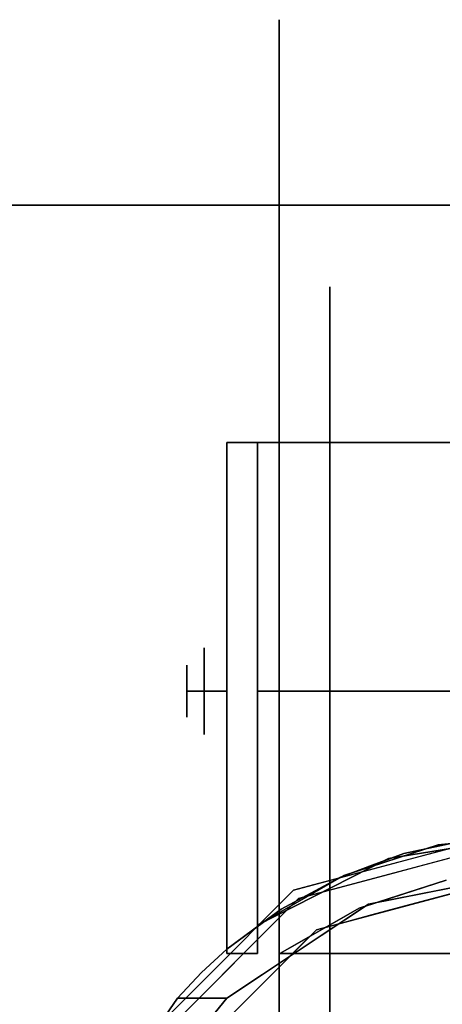
# Model space of a CAD drawing. Units: millimetres. Extents: x -1 to 2254, y -1098 to 14.
# Drawn here: x 307 to 338, y -59 to 14 of the extents above; entities that cross this region are included whole.
import ezdxf

# ---------------------------------------------------------------- set-up
doc = ezdxf.new("R2010")
doc.units = ezdxf.units.MM
doc.linetypes.add('NASCOSTA', pattern=[9.525, 6.35, -3.175])
for name, color, linetype in [('IQ_200_2D', 1, 'Continuous'), ('IQ_200_3D', 1, 'Continuous'), ('IQ_204_3D', 7, 'Continuous')]:
    doc.layers.add(name, color=color, linetype=linetype)

msp = doc.modelspace()

# ---------------------------------------------------------------- linework, layer by layer
at = {"layer": 'IQ_200_2D'}
msp.add_lwpolyline([(0, 0), (2253, 0), (2253, -700), (0, -700)], close=True, dxfattribs=at)
at = {"layer": 'IQ_200_2D', "color": 7, "linetype": 'NASCOSTA', "ltscale": 10}
msp.add_lwpolyline([(2, 0), (2251, 0), (2251, -695), (2, -695)], close=True, dxfattribs=at)
at = {"layer": 'IQ_200_3D'}
for points in [[(2253, -700, 855), (0, -700, 855), (0, 0, 855), (2253, 0, 855)], [(2253, 0, 905), (0, 0, 905), (0, -700, 905), (2253, -700, 905)], [(2253, 0, 905), (0, 0, 905), (0, 0, 855), (2253, 0, 855)], [(2251, -655, 155), (2, -655, 155), (2, 0, 155), (2251, 0, 155)], [(2251, 0, 155), (2, 0, 155), (2, 0, 855), (2251, 0, 855)]]:
    msp.add_3dface(points, dxfattribs=at)
at = {"layer": 'IQ_204_3D'}
for points, invisible_edges in [([(364.223, 13.689, 50.8), (364.223, 13.689, 39.496), (326.123, 13.689, 39.496), (326.123, 13.689, 50.8)], 10), ([(326.123, 13.689, 39.496), (364.223, 13.689, 39.496), (364.223, 8.784, 29.311), (326.123, 8.784, 29.311)], 5), ([(364.223, 13.689, 62.104), (364.223, 13.689, 50.8), (326.123, 13.689, 50.8), (326.123, 13.689, 62.104)], 10), ([(326.123, 8.784, 72.289), (364.223, 8.784, 72.289), (364.223, 13.689, 62.104), (326.123, 13.689, 62.104)], 5), ([(326.123, 3.88, 82.473), (326.123, 13.689, 62.104), (326.123, -6.019, 41.111), (326.123, -6.019, 60.489)], 10), ([(326.123, 3.88, 19.127), (326.123, -6.019, 41.111), (326.123, 13.689, 62.104), (326.123, 13.689, 39.496)], 3), ([(326.123, 8.784, 29.311), (364.223, 8.784, 29.311), (364.223, 3.88, 19.127), (326.123, 3.88, 19.127)], 5), ([(364.223, 8.784, 72.289), (326.123, 8.784, 72.289), (326.123, 3.88, 82.473), (364.223, 3.88, 82.473)], 5), ([(326.123, 3.88, 19.127), (364.223, 3.88, 19.127), (364.223, -4.958, 12.079), (326.123, -4.958, 12.079)], 5), ([(326.123, 3.88, 82.473), (326.123, -4.958, 89.521), (364.223, -4.958, 89.521), (364.223, 3.88, 82.473)], 10), ([(326.123, -6.019, 60.489), (326.123, -17.408, 76.165), (326.123, -13.796, 96.569), (326.123, 3.88, 82.473)], 10), ([(326.123, -13.796, 5.031), (326.123, -17.408, 25.435), (326.123, -6.019, 41.111), (326.123, 3.88, 19.127)], 5), ([(326.123, -4.958, 89.521), (326.123, -13.796, 96.569), (364.223, -13.796, 96.569), (364.223, -4.958, 89.521)], 10), ([(364.223, -13.796, 5.031), (326.123, -13.796, 5.031), (326.123, -4.958, 12.079), (364.223, -4.958, 12.079)], 5), ([(326.123, -11.714, 33.273), (329.871, -11.714, 33.273), (329.871, -6.019, 41.111), (326.123, -6.019, 41.111)], 5), ([(329.871, -6.019, 50.8), (326.123, -6.019, 50.8), (326.123, -6.019, 41.111), (329.871, -6.019, 41.111)], 5), ([(329.871, -6.019, 60.489), (326.123, -6.019, 60.489), (326.123, -6.019, 50.8), (329.871, -6.019, 50.8)], 5), ([(329.871, -6.019, 60.489), (329.871, -6.019, 60.489), (326.123, -11.714, 68.327), (326.123, -6.019, 60.489)], 11), ([(329.871, -6.019, 60.489), (329.871, -11.714, 68.327), (326.123, -17.408, 76.165), (326.123, -11.714, 68.327)], 10), ([(329.871, -35.837, 57.038), (329.871, -17.408, 76.165), (329.871, -6.019, 60.489), (329.871, -30.435, 53.919)], 5), ([(329.871, -30.435, 47.681), (329.871, -30.435, 53.919), (329.871, -6.019, 60.489), (329.871, -6.019, 41.111)], 10), ([(329.871, -35.837, 44.562), (329.871, -30.435, 47.681), (329.871, -6.019, 41.111), (329.871, -17.408, 25.435)], 10), ([(326.123, -17.408, 25.435), (329.871, -17.408, 25.435), (329.871, -11.714, 33.273), (326.123, -11.714, 33.273)], 5), ([(329.871, -11.714, 68.327), (329.871, -11.714, 68.327), (329.871, -17.408, 76.165), (326.123, -17.408, 76.165)], 13), ([(364.223, -21.84, 3.195), (364.223, -21.84, 3.195), (326.123, -13.796, 5.031), (364.223, -13.796, 5.031)], 6), ([(364.223, -13.796, 96.569), (364.223, -13.796, 96.569), (326.123, -13.796, 96.569), (364.223, -21.84, 98.405)], 6), ([(326.123, -24.817, 2.515), (326.123, -24.817, 2.515), (326.123, -13.796, 5.031), (364.223, -21.84, 3.195)], 13), ([(326.123, -24.817, 99.085), (326.123, -24.817, 99.085), (364.223, -21.84, 98.405), (326.123, -13.796, 96.569)], 6), ([(326.123, -17.408, 76.165), (326.123, -35.837, 82.153), (326.123, -35.837, 101.6), (326.123, -13.796, 96.569)], 8), ([(326.123, -35.837), (326.123, -35.837, 19.447), (326.123, -17.408, 25.435), (326.123, -13.796, 5.031)], 4), ([(326.123, -26.623, 22.441), (329.871, -26.623, 22.441), (329.871, -17.408, 25.435), (326.123, -17.408, 25.435)], 5), ([(326.123, -17.408, 76.165), (326.123, -17.408, 76.165), (329.871, -24.406, 78.439), (326.123, -26.623, 79.159)], 6), ([(329.871, -24.406, 78.439), (329.871, -24.406, 78.439), (326.123, -17.408, 76.165), (329.871, -17.408, 76.165)], 6), ([(329.871, -17.408, 76.165), (329.871, -17.408, 76.165), (329.871, -35.837, 57.038), (329.871, -35.837, 82.153)], 2), ([(329.871, -17.408, 25.435), (329.871, -17.408, 25.435), (329.871, -35.837, 19.447), (329.871, -35.837, 44.562)], 9), ([(322.273, -17.504, 109.985), (322.273, -17.504, 52.261), (322.273, -18.146, 47.385), (322.273, -54.873, 52.717)], 12), ([(322.273, -54.873, 109.985), (322.273, -54.873, 109.985), (322.273, -17.504, 109.985), (322.273, -54.873, 52.717)], 4), ([(335.334, -47.818, 109.985), (335.334, -47.818, 109.985), (340.201, -46.768, 109.985), (322.273, -17.504, 109.985)], 13), ([(345.173, -46.416, 109.985), (345.173, -46.416, 109.985), (322.273, -17.504, 109.985), (340.201, -46.768, 109.985)], 6), ([(330.659, -49.544, 109.985), (330.659, -49.544, 109.985), (335.334, -47.818, 109.985), (322.273, -17.504, 109.985)], 13), ([(322.273, -17.504, 109.985), (322.273, -17.504, 109.985), (322.273, -54.873, 109.985), (326.273, -51.915, 109.985)], 9), ([(322.273, -17.504, 109.985), (322.273, -17.504, 109.985), (326.273, -51.915, 109.985), (330.659, -49.544, 109.985)], 11), ([(322.273, -17.504, 109.985), (345.173, -46.416, 109.985), (350.137, -46.767, 109.985), (368.043, -17.504, 109.985)], 5), ([(324.532, -17.504, 52.261), (324.532, -18.146, 47.385), (322.273, -18.146, 47.385), (322.273, -17.504, 52.261)], 2), ([(322.273, -17.504, 109.985), (324.532, -17.504, 105.995), (324.532, -17.504, 52.261), (322.273, -17.504, 52.261)], 1), ([(368.043, -17.504, 109.985), (365.784, -17.504, 105.995), (324.532, -17.504, 105.995), (322.273, -17.504, 109.985)], 5), ([(322.273, -23.022, 38.941), (322.273, -54.873, 52.717), (322.273, -18.146, 47.385), (322.273, -20.028, 42.842)], 3), ([(322.273, -20.028, 42.842), (322.273, -18.146, 47.385), (324.532, -18.146, 47.385), (324.532, -20.028, 42.842)], 10), ([(324.532, -17.504, 52.261), (324.532, -17.504, 105.995), (324.532, -53.096, 105.995), (324.532, -53.096, 52.717)], 8), ([(324.532, -17.504, 52.261), (324.532, -53.096, 52.717), (324.532, -20.028, 42.842), (324.532, -18.146, 47.385)], 3), ([(324.532, -17.504, 105.995), (324.532, -17.504, 105.995), (330.894, -49.439, 105.995), (324.532, -53.096, 105.995)], 2), ([(345.173, -46.416, 105.995), (345.173, -46.416, 105.995), (337.875, -47.18, 105.995), (324.532, -17.504, 105.995)], 13), ([(330.894, -49.439, 105.995), (330.894, -49.439, 105.995), (324.532, -17.504, 105.995), (337.875, -47.18, 105.995)], 6), ([(324.532, -17.504, 105.995), (365.813, -17.504, 105.995), (352.471, -47.18, 105.995), (345.173, -46.416, 105.995)], 10), ([(322.273, -23.022, 38.941), (322.273, -20.028, 42.842), (324.532, -20.028, 42.842), (324.532, -23.022, 38.941)], 10), ([(324.532, -26.923, 35.947), (324.532, -23.022, 38.941), (324.532, -20.028, 42.842), (324.532, -53.096, 52.717)], 12), ([(326.123, -24.817, 2.515), (326.123, -24.817, 2.515), (364.223, -21.84, 3.195), (364.223, -35.837)], 11), ([(364.223, -21.84, 98.405), (364.223, -21.84, 98.405), (326.123, -24.817, 99.085), (364.223, -35.837, 101.6)], 6), ([(322.273, -23.022, 38.941), (322.273, -23.022, 38.941), (322.273, -26.923, 35.947), (322.273, -54.873, 52.717)], 13), ([(322.273, -26.923, 35.947), (322.273, -23.022, 38.941), (324.532, -23.022, 38.941), (324.532, -26.923, 35.947)], 10), ([(326.123, -26.623, 79.159), (326.123, -26.623, 79.159), (329.871, -24.406, 78.439), (329.871, -30.122, 80.296)], 11), ([(326.123, -24.817, 2.515), (326.123, -24.817, 2.515), (364.223, -35.837), (326.123, -35.837)], 2), ([(326.123, -24.817, 99.085), (326.123, -24.817, 99.085), (326.123, -35.837, 101.6), (364.223, -35.837, 101.6)], 9), ([(326.123, -35.837, 19.447), (329.871, -35.837, 19.447), (329.871, -26.623, 22.441), (326.123, -26.623, 22.441)], 4), ([(326.123, -26.623, 79.159), (326.123, -26.623, 79.159), (329.871, -30.122, 80.296), (326.123, -35.837, 82.153)], 6), ([(322.273, -36.342, 33.423), (322.273, -54.873, 52.717), (322.273, -26.923, 35.947), (322.273, -31.466, 34.065)], 3), ([(322.273, -31.466, 34.065), (322.273, -26.923, 35.947), (324.532, -26.923, 35.947), (324.532, -31.466, 34.065)], 10), ([(324.532, -31.466, 34.065), (324.532, -31.466, 34.065), (324.532, -26.923, 35.947), (324.532, -53.096, 52.717)], 13), ([(324.532, -35.837, 44.562), (324.532, -30.435, 47.681), (329.871, -30.435, 47.681), (329.871, -35.837, 44.562)], 2), ([(329.871, -30.435, 53.919), (329.871, -30.435, 47.681), (324.532, -30.435, 47.681), (324.532, -30.435, 53.919)], 10), ([(324.532, -30.435, 53.919), (324.532, -35.837, 57.038), (329.871, -35.837, 57.038), (329.871, -30.435, 53.919)], 8), ([(324.532, -35.837, 50.8), (324.532, -35.837, 50.8), (324.532, -35.837, 57.038), (324.532, -30.435, 53.919)], 9), ([(324.532, -30.435, 53.919), (324.532, -30.435, 47.681), (324.532, -35.837, 44.562), (324.532, -35.837, 50.8)], 8), ([(329.871, -30.122, 80.296), (329.871, -30.122, 80.296), (329.871, -35.837, 82.153), (326.123, -35.837, 82.153)], 9), ([(322.273, -36.342, 33.423), (322.273, -31.466, 34.065), (324.532, -31.466, 34.065), (324.532, -36.342, 33.423)], 10), ([(324.532, -31.466, 34.065), (324.532, -53.096, 52.717), (324.532, -41.217, 34.065), (324.532, -36.342, 33.423)], 3), ([(320.599, -32.65, 50.8), (320.599, -35.837, 47.612), (319.329, -35.837, 48.882), (319.329, -33.92, 50.8)], 8), ([(319.329, -35.837, 52.718), (319.329, -35.837, 52.718), (320.599, -35.837, 53.988), (320.599, -32.65, 50.8)], 9), ([(319.329, -33.92, 50.8), (319.329, -33.92, 50.8), (319.329, -35.837, 52.718), (320.599, -32.65, 50.8)], 13), ([(322.273, -32.65, 50.8), (322.273, -35.837, 47.612), (320.599, -35.837, 47.612), (320.599, -32.65, 50.8)], 8), ([(320.599, -32.65, 50.8), (320.599, -35.837, 53.988), (322.273, -35.837, 53.988), (322.273, -32.65, 50.8)], 8), ([(319.329, -37.755, 50.8), (319.329, -37.755, 50.8), (320.599, -35.837, 53.988), (319.329, -35.837, 52.718)], 2), ([(320.599, -39.025, 50.8), (320.599, -39.025, 50.8), (320.599, -35.837, 53.988), (319.329, -37.755, 50.8)], 13), ([(319.329, -35.837, 48.882), (319.329, -35.837, 48.882), (320.599, -35.837, 47.612), (320.599, -39.025, 50.8)], 9), ([(319.329, -37.755, 50.8), (319.329, -37.755, 50.8), (319.329, -35.837, 48.882), (320.599, -39.025, 50.8)], 13), ([(322.273, -39.025, 50.8), (322.273, -35.837, 53.988), (320.599, -35.837, 53.988), (320.599, -39.025, 50.8)], 8), ([(320.599, -39.025, 50.8), (320.599, -35.837, 47.612), (322.273, -35.837, 47.612), (322.273, -39.025, 50.8)], 8), ([(324.532, -35.837, 57.038), (324.532, -41.239, 53.919), (329.871, -41.239, 53.919), (329.871, -35.837, 57.038)], 2), ([(324.532, -41.239, 47.681), (324.532, -35.837, 44.562), (329.871, -35.837, 44.562), (329.871, -41.239, 47.681)], 8), ([(324.532, -35.837, 50.8), (324.532, -35.837, 50.8), (324.532, -41.239, 53.919), (324.532, -35.837, 57.038)], 2), ([(324.532, -41.239, 53.919), (324.532, -35.837, 50.8), (324.532, -35.837, 44.562), (324.532, -41.239, 47.681)], 1), ([(326.123, -46.858, 99.085), (326.123, -46.858, 99.085), (364.223, -35.837, 101.6), (326.123, -35.837, 101.6)], 2), ([(326.123, -46.858, 99.085), (326.123, -46.858, 99.085), (364.223, -49.835, 98.405), (364.223, -35.837, 101.6)], 11), ([(364.223, -49.835, 3.195), (364.223, -49.835, 3.195), (326.123, -46.858, 2.515), (364.223, -35.837)], 6), ([(326.123, -46.858, 2.515), (326.123, -46.858, 2.515), (326.123, -35.837), (364.223, -35.837)], 9), ([(326.123, -54.266, 76.165), (326.123, -57.879, 96.569), (326.123, -35.837, 101.6), (326.123, -35.837, 82.153)], 1), ([(326.123, -35.837), (326.123, -57.879, 5.031), (326.123, -54.266, 25.435), (326.123, -35.837, 19.447)], 2), ([(326.123, -35.837, 82.153), (329.871, -35.837, 82.153), (329.871, -45.052, 79.159), (326.123, -45.052, 79.159)], 4), ([(329.871, -41.553, 21.304), (329.871, -41.553, 21.304), (329.871, -35.837, 19.447), (326.123, -35.837, 19.447)], 9), ([(326.123, -45.052, 22.441), (326.123, -45.052, 22.441), (329.871, -41.553, 21.304), (326.123, -35.837, 19.447)], 6), ([(329.871, -41.239, 53.919), (329.871, -54.266, 76.165), (329.871, -35.837, 82.153), (329.871, -35.837, 57.038)], 1), ([(329.871, -35.837, 44.562), (329.871, -54.266, 25.435), (329.871, -65.656, 41.111), (329.871, -41.239, 47.681)], 5), ([(329.871, -35.837, 19.447), (329.871, -35.837, 19.447), (329.871, -54.266, 25.435), (329.871, -35.837, 44.562)], 4), ([(322.273, -45.76, 35.947), (322.273, -54.873, 52.717), (322.273, -36.342, 33.423), (322.273, -41.217, 34.065)], 3), ([(324.532, -36.342, 33.423), (324.532, -41.217, 34.065), (322.273, -41.217, 34.065), (322.273, -36.342, 33.423)], 10), ([(322.273, -45.76, 35.947), (322.273, -41.217, 34.065), (324.532, -41.217, 34.065), (324.532, -45.76, 35.947)], 10), ([(324.532, -49.662, 38.941), (324.532, -45.76, 35.947), (324.532, -41.217, 34.065), (324.532, -53.096, 52.717)], 12), ([(329.871, -41.239, 47.681), (329.871, -41.239, 53.919), (324.532, -41.239, 53.919), (324.532, -41.239, 47.681)], 10), ([(329.871, -65.656, 41.111), (329.871, -65.656, 60.489), (329.871, -54.266, 76.165), (329.871, -41.239, 53.919)], 12), ([(329.871, -41.239, 53.919), (329.871, -41.239, 53.919), (329.871, -41.239, 47.681), (329.871, -65.656, 41.111)], 13), ([(326.123, -45.052, 22.441), (326.123, -45.052, 22.441), (329.871, -47.269, 23.161), (329.871, -41.553, 21.304)], 11), ([(326.123, -45.052, 79.159), (329.871, -45.052, 79.159), (329.871, -54.266, 76.165), (326.123, -54.266, 76.165)], 5), ([(326.123, -54.266, 25.435), (326.123, -54.266, 25.435), (329.871, -47.269, 23.161), (326.123, -45.052, 22.441)], 6), ([(336.188, -48.112, 155), (336.188, -48.112, 155), (345.173, -45.704, 155), (336.9, -47.921, 117.107)], 13), ([(345.173, -45.704, 117.107), (345.173, -45.704, 117.107), (336.9, -47.921, 117.107), (345.173, -45.704, 155)], 4), ([(322.273, -52.655, 42.842), (322.273, -54.873, 52.717), (322.273, -45.76, 35.947), (322.273, -49.662, 38.941)], 3), ([(322.273, -49.662, 38.941), (322.273, -45.76, 35.947), (324.532, -45.76, 35.947), (324.532, -49.662, 38.941)], 10), ([(328.885, -53.434, 116.938), (345.173, -49.07, 116.938), (345.173, -46.416, 116.938), (327.558, -51.136, 116.938)], 8), ([(332.713, -51.547, 52.717), (334.203, -48.167, 52.717), (345.173, -46.416, 52.717), (345.173, -49.07, 52.717)], 1), ([(334.203, -48.167, 52.717), (334.203, -48.167, 52.717), (337.875, -47.18, 105.995), (345.173, -46.416, 52.717)], 6), ([(337.875, -47.18, 105.995), (337.875, -47.18, 105.995), (345.173, -46.416, 105.995), (345.173, -46.416, 52.717)], 9), ([(326.123, -46.858, 99.085), (326.123, -46.858, 99.085), (326.123, -57.879, 96.569), (364.223, -49.835, 98.405)], 13), ([(326.123, -46.858, 2.515), (326.123, -46.858, 2.515), (364.223, -49.835, 3.195), (326.123, -57.879, 5.031)], 6), ([(337.875, -47.18, 105.995), (337.875, -47.18, 105.995), (334.203, -48.167, 52.717), (330.894, -49.439, 105.995)], 6), ([(337.767, -47.293, 109.985), (337.767, -47.293, 109.985), (338.567, -48.186, 116.938), (340.201, -46.768, 109.985)], 6), ([(329.871, -47.269, 23.161), (329.871, -47.269, 23.161), (326.123, -54.266, 25.435), (329.871, -54.266, 25.435)], 6), ([(336.188, -48.112, 155), (336.188, -48.112, 155), (336.9, -47.921, 117.107), (327.202, -50.519, 117.107)], 11), ([(335.334, -47.818, 109.985), (335.334, -47.818, 109.985), (332.997, -48.681, 109.985), (334.164, -49.366, 116.938)], 13), ([(334.164, -49.366, 116.938), (334.164, -49.366, 116.938), (336.366, -48.776, 116.938), (335.334, -47.818, 109.985)], 13), ([(337.767, -47.293, 109.985), (337.767, -47.293, 109.985), (335.334, -47.818, 109.985), (336.366, -48.776, 116.938)], 13), ([(338.567, -48.186, 116.938), (338.567, -48.186, 116.938), (337.767, -47.293, 109.985), (336.366, -48.776, 116.938)], 6), ([(330.894, -49.439, 105.995), (330.894, -49.439, 105.995), (334.203, -48.167, 52.717), (324.532, -53.096, 52.717)], 11), ([(334.203, -48.167, 52.717), (332.713, -51.547, 52.717), (324.532, -55.179, 52.717), (324.532, -53.096, 52.717)], 3), ([(327.202, -50.519, 155), (327.202, -50.519, 155), (336.188, -48.112, 155), (327.202, -50.519, 117.107)], 13), ([(331.962, -49.956, 116.938), (331.962, -49.956, 116.938), (332.997, -48.681, 109.985), (330.659, -49.544, 109.985)], 11), ([(334.164, -49.366, 116.938), (334.164, -49.366, 116.938), (332.997, -48.681, 109.985), (331.962, -49.956, 116.938)], 6), ([(322.273, -52.655, 42.842), (322.273, -49.662, 38.941), (324.532, -49.662, 38.941), (324.532, -52.655, 42.842)], 10), ([(324.532, -53.096, 52.717), (324.532, -53.096, 52.717), (324.532, -53.096, 105.995), (330.894, -49.439, 105.995)], 9), ([(324.532, -49.662, 38.941), (324.532, -53.096, 52.717), (324.532, -54.537, 47.385), (324.532, -52.655, 42.842)], 3), ([(364.223, -49.835, 98.405), (364.223, -49.835, 98.405), (326.123, -57.879, 96.569), (364.223, -57.879, 96.569)], 6), ([(364.223, -57.879, 5.031), (364.223, -57.879, 5.031), (326.123, -57.879, 5.031), (364.223, -49.835, 3.195)], 6), ([(351.883, -49.769, 109.985), (338.463, -49.769, 109.985), (332.04, -51.834, 109.985), (326.181, -55.179, 109.985)], 9), ([(364.165, -55.179, 109.985), (358.305, -51.834, 109.985), (351.883, -49.769, 109.985), (326.181, -55.179, 109.985)], 4), ([(326.181, -55.179, 105.995), (332.04, -51.834, 105.995), (338.463, -49.769, 105.995), (364.165, -55.179, 105.995)], 4), ([(329.76, -50.546, 116.938), (329.76, -50.546, 116.938), (330.659, -49.544, 109.985), (328.466, -50.729, 109.985)], 11), ([(329.76, -50.546, 116.938), (329.76, -50.546, 116.938), (331.962, -49.956, 116.938), (330.659, -49.544, 109.985)], 13), ([(332.04, -51.834, 105.995), (332.04, -51.834, 105.995), (332.713, -51.547, 52.717), (338.463, -49.769, 105.995)], 6), ([(338.463, -49.769, 105.995), (338.463, -49.769, 105.995), (332.713, -51.547, 52.717), (338.943, -50.308, 52.717)], 11), ([(337.029, -51.252, 116.938), (337.029, -51.252, 116.938), (336.857, -50.285, 109.985), (338.463, -49.769, 109.985)], 11), ([(338.463, -49.769, 109.985), (338.463, -49.769, 109.985), (339.065, -50.707, 116.938), (337.029, -51.252, 116.938)], 11), ([(320.625, -57.097, 155), (327.202, -50.519, 155), (327.202, -50.519, 117.107), (320.625, -57.097, 117.107)], 10), ([(328.466, -50.729, 109.985), (328.466, -50.729, 109.985), (326.273, -51.915, 109.985), (327.558, -51.136, 116.938)], 13), ([(328.466, -50.729, 109.985), (328.466, -50.729, 109.985), (327.558, -51.136, 116.938), (329.76, -50.546, 116.938)], 11), ([(334.993, -51.798, 116.938), (334.993, -51.798, 116.938), (333.646, -51.318, 109.985), (335.251, -50.802, 109.985)], 11), ([(335.251, -50.802, 109.985), (335.251, -50.802, 109.985), (337.029, -51.252, 116.938), (334.993, -51.798, 116.938)], 11), ([(337.029, -51.252, 116.938), (337.029, -51.252, 116.938), (335.251, -50.802, 109.985), (336.857, -50.285, 109.985)], 11), ([(327.558, -51.136, 116.938), (314.663, -64.03, 116.938), (316.962, -65.358, 116.938), (328.885, -53.434, 116.938)], 10), ([(332.713, -51.547, 52.717), (332.713, -51.547, 52.717), (322.28, -58.471, 52.717), (324.532, -55.179, 52.717)], 13), ([(325.946, -52.747, 116.938), (325.946, -52.747, 116.938), (327.558, -51.136, 116.938), (326.273, -51.915, 109.985)], 13), ([(332.713, -51.547, 52.717), (332.713, -51.547, 52.717), (332.04, -51.834, 105.995), (327.497, -55.009, 52.717)], 6), ([(332.957, -52.343, 116.938), (332.957, -52.343, 116.938), (332.04, -51.834, 109.985), (333.646, -51.318, 109.985)], 11), ([(333.646, -51.318, 109.985), (333.646, -51.318, 109.985), (334.993, -51.798, 116.938), (332.957, -52.343, 116.938)], 11), ([(326.273, -51.915, 109.985), (326.273, -51.915, 109.985), (324.273, -53.394, 109.985), (325.946, -52.747, 116.938)], 13), ([(332.04, -51.834, 105.995), (332.04, -51.834, 105.995), (326.181, -55.179, 105.995), (327.497, -55.009, 52.717)], 13), ([(330.921, -52.889, 116.938), (330.921, -52.889, 116.938), (330.575, -52.671, 109.985), (332.04, -51.834, 109.985)], 11), ([(332.04, -51.834, 109.985), (332.04, -51.834, 109.985), (332.957, -52.343, 116.938), (330.921, -52.889, 116.938)], 11), ([(322.273, -52.655, 42.842), (322.273, -52.655, 42.842), (322.273, -54.537, 47.385), (322.273, -54.873, 52.717)], 13), ([(322.273, -54.537, 47.385), (322.273, -52.655, 42.842), (324.532, -52.655, 42.842), (324.532, -54.537, 47.385)], 10), ([(325.946, -52.747, 116.938), (325.946, -52.747, 116.938), (324.273, -53.394, 109.985), (324.334, -54.359, 116.938)], 6), ([(328.885, -53.434, 116.938), (328.885, -53.434, 116.938), (330.575, -52.671, 109.985), (330.921, -52.889, 116.938)], 6), ([(328.885, -53.434, 116.938), (328.885, -53.434, 116.938), (329.111, -53.507, 109.985), (330.575, -52.671, 109.985)], 11), ([(324.273, -53.394, 109.985), (324.273, -53.394, 109.985), (322.273, -54.873, 109.985), (324.334, -54.359, 116.938)], 13), ([(324.532, -54.537, 47.385), (324.532, -53.096, 52.717), (324.532, -55.179, 52.717), (324.532, -55.179, 52.261)], 1), ([(327.646, -54.343, 109.985), (327.646, -54.343, 109.985), (328.885, -53.434, 116.938), (327.395, -54.925, 116.938)], 11), ([(328.885, -53.434, 116.938), (328.885, -53.434, 116.938), (327.646, -54.343, 109.985), (329.111, -53.507, 109.985)], 11), ([(321.111, -57.583, 116.938), (322.723, -55.971, 116.938), (324.334, -54.359, 116.938), (322.273, -54.873, 109.985)], 12), ([(326.123, -57.879, 96.569), (326.123, -54.266, 76.165), (326.123, -65.656, 60.489), (326.123, -75.554, 82.473)], 5), ([(326.123, -57.879, 5.031), (326.123, -75.554, 19.127), (326.123, -65.656, 41.111), (326.123, -54.266, 25.435)], 10), ([(326.123, -54.266, 76.165), (329.871, -54.266, 76.165), (329.871, -59.961, 68.327), (326.123, -59.961, 68.327)], 5), ([(329.871, -54.266, 25.435), (326.123, -54.266, 25.435), (326.123, -59.961, 33.273), (329.871, -59.961, 33.273)], 5), ([(327.395, -54.925, 116.938), (327.395, -54.925, 116.938), (326.181, -55.179, 109.985), (327.646, -54.343, 109.985)], 11), ([(318.639, -58.471, 52.717), (318.639, -58.471, 52.717), (322.273, -54.873, 109.985), (320.4, -56.597, 52.717)], 6), ([(318.639, -58.471, 52.717), (320.4, -56.597, 52.717), (322.273, -55.179, 52.717), (322.28, -58.471, 52.717)], 6), ([(322.273, -54.873, 52.717), (322.273, -54.873, 52.717), (320.4, -56.597, 52.717), (322.273, -54.873, 109.985)], 4), ([(322.273, -54.873, 52.717), (322.273, -54.873, 52.717), (322.273, -55.179, 52.717), (320.4, -56.597, 52.717)], 4), ([(322.273, -54.537, 47.385), (322.273, -55.179, 52.261), (322.273, -55.179, 52.717), (322.273, -54.873, 52.717)], 8), ([(322.273, -55.179, 52.261), (322.273, -54.537, 47.385), (324.532, -54.537, 47.385), (324.532, -55.179, 52.261)], 2), ([(322.28, -58.471, 52.717), (322.28, -58.471, 52.717), (322.273, -55.179, 52.717), (324.532, -55.179, 52.717)], 11), ([(326.181, -55.179, 105.995), (326.181, -55.179, 105.995), (322.28, -58.471, 52.717), (327.497, -55.009, 52.717)], 11), ([(325.904, -56.415, 116.938), (325.904, -56.415, 116.938), (322.924, -59.396, 116.938), (326.181, -55.179, 105.995)], 13), ([(326.181, -55.179, 109.985), (326.181, -55.179, 109.985), (327.395, -54.925, 116.938), (325.904, -56.415, 116.938)], 11), ([(325.904, -56.415, 116.938), (325.904, -56.415, 116.938), (326.181, -55.179, 105.995), (326.181, -55.179, 109.985)], 11), ([(320.625, -57.097, 117.107), (314.047, -63.675, 117.107), (314.047, -63.675, 155), (320.625, -57.097, 155)], 10), ([(318.639, -58.471, 52.717), (318.639, -58.471, 52.717), (314.663, -64.03, 116.938), (321.111, -57.583, 116.938)], 11), ([(326.123, -66.716, 89.521), (364.223, -66.716, 89.521), (364.223, -57.879, 96.569), (326.123, -57.879, 96.569)], 5), ([(364.223, -66.716, 12.079), (326.123, -66.716, 12.079), (326.123, -57.879, 5.031), (364.223, -57.879, 5.031)], 5), ([(318.639, -58.471, 52.717), (318.639, -58.471, 52.717), (314.073, -65.095, 59.341), (314.663, -64.03, 116.938)], 13), ([(318.639, -58.471, 52.717), (318.639, -58.471, 52.717), (317.867, -63.882, 58.128), (314.073, -65.095, 59.341)], 6), ([(317.867, -63.882, 58.128), (317.867, -63.882, 58.128), (322.28, -58.471, 52.717), (322.924, -59.396, 116.938)], 13), ([(317.867, -63.882, 58.128), (317.867, -63.882, 58.128), (318.639, -58.471, 52.717), (322.28, -58.471, 52.717)], 2)]:
    msp.add_3dface(points, dxfattribs=dict(at, invisible_edges=invisible_edges))
for points in [[(322.273, -35.837, 47.612), (322.273, -32.65, 50.8), (322.273, -35.837, 53.988), (322.273, -35.837, 50.8)], [(319.329, -35.837, 48.882), (319.329, -35.837, 50.8), (319.329, -35.837, 52.718), (319.329, -33.92, 50.8)], [(319.329, -35.837, 48.882), (319.329, -37.755, 50.8), (319.329, -35.837, 52.718), (319.329, -35.837, 50.8)], [(322.273, -35.837, 47.612), (322.273, -35.837, 50.8), (322.273, -35.837, 53.988), (322.273, -39.025, 50.8)], [(324.532, -55.179, 52.261), (324.532, -55.179, 52.717), (322.273, -55.179, 52.717), (322.273, -55.179, 52.261)], [(326.181, -55.179, 109.985), (326.181, -55.179, 105.995), (364.165, -55.179, 105.995), (364.165, -55.179, 109.985)]]:
    msp.add_3dface(points, dxfattribs=at)

doc.saveas('drawing.dxf')
